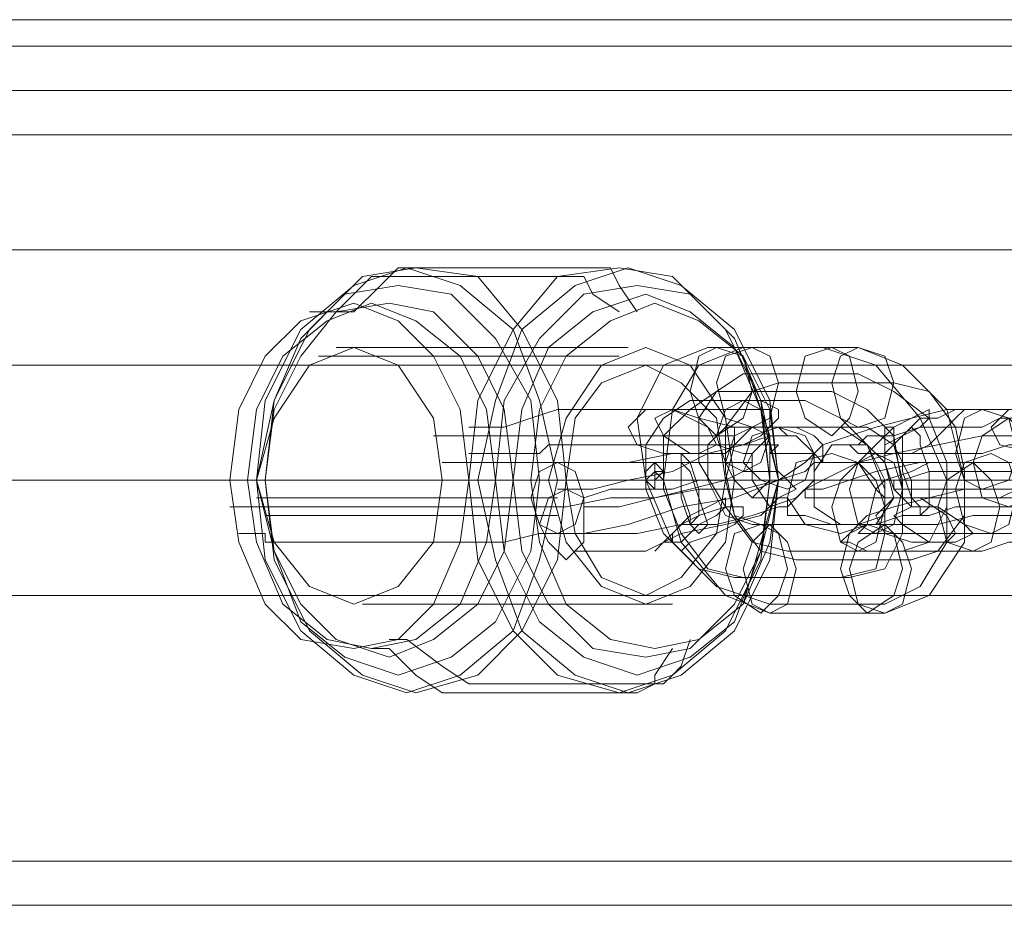
# Model space of a CAD drawing. Units: millimetres. Extents: x -759 to 8897, y 670 to 5070.
# Drawn here: x 5561 to 5630, y 2840 to 2902 of the extents above; entities that cross this region are included whole.
import ezdxf

# ---------------------------------------------------------------- set-up
doc = ezdxf.new("R2010")
doc.units = ezdxf.units.MM
doc.layers.add('stål', color=253, linetype='Continuous', lineweight=9)
doc.layers.add('taifun', color=250, linetype='Continuous', lineweight=9)

msp = doc.modelspace()

# ---------------------------------------------------------------- linework, layer by layer
at = {"layer": 'stål', "flags": 128}
for points in [[(5986.679, 2900.271), (5932.813, 2900.271), (5879.566, 2900.271), (5827.557, 2900.271), (5775.549, 2900.271), (5724.779, 2900.271), (5675.247, 2900.271), (5626.334, 2900.271), (5579.279, 2900.271), (5532.843, 2900.271), (5479.596, 2900.271), (5424.492, 2900.271), (5368.149, 2900.271), (5310.568, 2900.271), (5251.749, 2900.271), (5192.311, 2900.271), (5131.635, 2900.271), (5069.72, 2900.271), (5007.805, 2900.271), (4945.271, 2900.271), (4882.118, 2900.271)], [(5986.679, 2897.175), (5932.813, 2897.175), (5879.566, 2897.175), (5827.557, 2897.175), (5775.549, 2897.175), (5724.779, 2897.175), (5675.247, 2897.175), (5626.334, 2897.175), (5579.279, 2897.175), (5532.843, 2897.175), (5479.596, 2897.175), (5424.492, 2897.175), (5368.149, 2897.175), (5310.568, 2897.175), (5251.749, 2897.175), (5192.311, 2897.175), (5131.635, 2897.175), (5069.72, 2897.175), (5007.805, 2897.175), (4945.271, 2897.175), (4882.118, 2897.175)], [(5582.994, 2881.697), (5584.232, 2881.697), (5586.089, 2883.554), (5587.328, 2884.792), (5600.949, 2884.792), (5602.187, 2884.792), (5602.807, 2883.554), (5604.045, 2881.697)], [(5581.136, 2881.697), (5582.994, 2881.697), (5584.232, 2882.935), (5585.47, 2884.173), (5599.092, 2884.173), (5600.33, 2884.173), (5600.949, 2882.935), (5602.807, 2881.697)], [(5603.426, 2879.22), (5582.994, 2879.22)], [(5602.807, 2878.601), (5581.755, 2878.601)], [(5598.472, 2869.314), (5600.949, 2869.314), (5603.426, 2869.933), (5606.521, 2870.552), (5608.998, 2871.79), (5611.475, 2872.409), (5612.713, 2873.028), (5613.951, 2874.267), (5613.951, 2874.886), (5612.713, 2875.505), (5610.855, 2875.505)], [(5592.281, 2873.648), (5593.519, 2873.648), (5594.758, 2873.648), (5596.615, 2874.267), (5598.472, 2874.886), (5612.713, 2874.886), (5613.332, 2874.886), (5613.332, 2874.267), (5613.332, 2873.648), (5615.189, 2873.648), (5616.428, 2873.028), (5617.047, 2872.409), (5615.809, 2871.171), (5613.951, 2869.933), (5610.855, 2868.694), (5607.141, 2868.075), (5603.426, 2866.837), (5600.33, 2866.218), (5597.234, 2866.218), (5594.758, 2865.599), (5593.519, 2865.599), (5592.9, 2865.599), (5578.66, 2865.599), (5578.041, 2865.599), (5578.041, 2866.218), (5577.421, 2866.218), (5576.183, 2866.218)], [(5610.855, 2873.028), (5589.804, 2873.028)], [(5611.475, 2873.648), (5613.332, 2873.648), (5613.951, 2873.648), (5614.57, 2873.028), (5613.332, 2873.028), (5611.475, 2872.409), (5608.998, 2871.79), (5606.521, 2871.79), (5603.426, 2871.171), (5600.949, 2871.171), (5598.472, 2871.171)], [(5575.564, 2868.075), (5576.802, 2868.075), (5578.041, 2868.075), (5577.421, 2868.075), (5578.041, 2868.075), (5592.281, 2868.075), (5593.519, 2868.075), (5594.138, 2868.075), (5596.615, 2868.075), (5599.092, 2868.075), (5602.187, 2868.694), (5605.283, 2868.694), (5608.379, 2869.314), (5611.475, 2869.314), (5613.951, 2869.933), (5615.809, 2870.552), (5616.428, 2871.171), (5617.047, 2871.171), (5616.428, 2871.79), (5615.189, 2871.79), (5613.332, 2871.79), (5613.951, 2872.409), (5613.332, 2872.409), (5599.092, 2872.409), (5597.853, 2872.409), (5597.234, 2871.79), (5595.377, 2871.79), (5593.519, 2871.79), (5592.281, 2871.79)], [(5600.33, 2868.075), (5602.807, 2868.075), (5605.283, 2868.694), (5607.76, 2869.314), (5610.236, 2869.933), (5611.475, 2870.552), (5612.094, 2871.79), (5611.475, 2871.79), (5609.617, 2872.409)], [(5610.855, 2871.171), (5590.424, 2871.171)], [(5610.236, 2871.171), (5611.475, 2871.171), (5612.094, 2871.171), (5612.094, 2870.552), (5611.475, 2870.552), (5610.236, 2869.933), (5608.379, 2869.933), (5606.521, 2869.314), (5604.045, 2869.314), (5602.187, 2869.314), (5600.33, 2868.694)], [(5605.283, 2871.171), (5605.283, 2870.552), (5605.902, 2869.933), (5605.283, 2869.933), (5604.664, 2869.933)], [(5605.902, 2869.933), (5605.902, 2870.552), (5605.283, 2871.171)], [(5599.711, 2864.98), (5601.568, 2864.98), (5604.664, 2864.98), (5607.141, 2866.218), (5610.236, 2866.837), (5612.713, 2867.456), (5613.951, 2868.694), (5615.189, 2869.314), (5614.57, 2869.933), (5613.951, 2870.552), (5612.094, 2870.552)], [(5605.902, 2870.552), (5605.902, 2869.933), (5605.902, 2869.314), (5605.283, 2869.314)], [(4913.694, 2869.933), (4974.99, 2869.933), (5036.286, 2869.933), (5096.343, 2869.933), (5156.4, 2869.933), (5215.839, 2869.933), (5274.039, 2869.933), (5331, 2869.933), (5387.343, 2869.933), (5441.828, 2869.933), (5495.694, 2869.933), (5548.321, 2869.933), (5592.9, 2869.933), (5639.336, 2869.933), (5687.011, 2869.933), (5735.304, 2869.933), (5784.836, 2869.933), (5835.606, 2869.933), (5886.996, 2869.933), (5938.385, 2869.933)], [(5939.623, 2869.933), (5887.615, 2869.933), (5836.225, 2869.933), (5786.074, 2869.933), (5736.543, 2869.933), (5688.249, 2869.933), (5640.575, 2869.933), (5594.758, 2869.933), (5549.56, 2869.933), (5497.551, 2869.933), (5443.685, 2869.933), (5388.581, 2869.933), (5332.239, 2869.933), (5274.658, 2869.933), (5216.458, 2869.933), (5157.639, 2869.933), (5097.581, 2869.933), (5036.905, 2869.933), (4975.609, 2869.933), (4913.694, 2869.933)], [(5413.966, 2869.933), (5465.975, 2869.933), (5516.126, 2869.933), (5560.704, 2869.933), (5606.521, 2869.933), (5653.577, 2869.933), (5701.251, 2869.933), (5750.164, 2869.933), (5751.402, 2869.933), (5702.489, 2869.933), (5654.815, 2869.933), (5607.76, 2869.933), (5562.562, 2869.933), (5517.983, 2869.933), (5467.213, 2869.933), (5415.824, 2869.933)], [(5604.664, 2869.933), (5605.283, 2869.933), (5605.902, 2869.933), (5605.902, 2869.314), (5605.283, 2869.314)], [(5598.472, 2868.694), (5577.421, 2868.694)], [(5612.094, 2868.694), (5613.951, 2868.694), (5614.57, 2868.694), (5614.57, 2868.075), (5613.951, 2868.075), (5612.094, 2867.456), (5609.617, 2866.837), (5607.141, 2866.837), (5604.045, 2866.218), (5600.949, 2866.218), (5599.092, 2866.218)], [(5598.472, 2867.456), (5578.041, 2867.456)], [(5605.283, 2861.265), (5584.851, 2861.265)], [(5606.521, 2861.265), (5586.089, 2861.265)], [(5586.709, 2858.788), (5587.947, 2858.788), (5590.424, 2856.931), (5592.281, 2855.692), (5605.902, 2855.692), (5606.521, 2856.311), (5607.141, 2856.931), (5607.76, 2858.788)], [(5585.47, 2858.169), (5586.709, 2858.169), (5588.566, 2856.311), (5590.424, 2855.073), (5604.045, 2855.073), (5605.283, 2855.692), (5605.283, 2856.311), (5606.521, 2858.169)], [(5986.679, 2843.309), (5932.813, 2843.309), (5879.566, 2843.309), (5827.557, 2843.309), (5775.549, 2843.309), (5724.779, 2843.309), (5675.247, 2843.309), (5626.334, 2843.309), (5579.279, 2843.309), (5532.843, 2843.309), (5479.596, 2843.309), (5424.492, 2843.309), (5368.149, 2843.309), (5310.568, 2843.309), (5251.749, 2843.309), (5192.311, 2843.309), (5131.635, 2843.309), (5069.72, 2843.309), (5007.805, 2843.309), (4945.271, 2843.309), (4882.118, 2843.309)], [(5986.679, 2840.214), (5932.813, 2840.214), (5879.566, 2840.214), (5827.557, 2840.214), (5775.549, 2840.214), (5724.779, 2840.214), (5675.247, 2840.214), (5626.334, 2840.214), (5579.279, 2840.214), (5532.843, 2840.214), (5479.596, 2840.214), (5424.492, 2840.214), (5368.149, 2840.214), (5310.568, 2840.214), (5251.749, 2840.214), (5192.311, 2840.214), (5131.635, 2840.214), (5069.72, 2840.214), (5007.805, 2840.214), (4945.271, 2840.214), (4882.118, 2840.214)]]:
    msp.add_lwpolyline(points, dxfattribs=at)
for points in [[(5587.947, 2855.073), (5584.232, 2856.311), (5580.517, 2859.407), (5578.041, 2864.36), (5577.421, 2869.933), (5578.041, 2875.505), (5580.517, 2880.458), (5584.232, 2883.554), (5587.947, 2884.792), (5591.662, 2883.554), (5595.377, 2880.458), (5597.234, 2875.505), (5598.472, 2869.933), (5597.234, 2864.36), (5595.377, 2859.407), (5591.662, 2856.311), (5587.947, 2855.073)], [(5587.947, 2855.073), (5591.662, 2856.311), (5595.377, 2859.407), (5597.234, 2864.36), (5598.472, 2869.933), (5597.234, 2875.505), (5595.377, 2880.458), (5591.662, 2883.554), (5587.947, 2884.792), (5584.232, 2883.554), (5580.517, 2880.458), (5578.041, 2875.505), (5577.421, 2869.933), (5578.041, 2864.36), (5580.517, 2859.407), (5584.232, 2856.311), (5587.947, 2855.073)], [(5588.566, 2884.792), (5584.851, 2884.173), (5581.136, 2880.458), (5578.66, 2875.505), (5578.041, 2869.933), (5578.66, 2864.36), (5581.136, 2859.407), (5584.851, 2856.311), (5588.566, 2855.073), (5592.9, 2856.311), (5595.996, 2859.407), (5598.472, 2864.36), (5599.092, 2869.933), (5598.472, 2875.505), (5595.996, 2880.458), (5592.9, 2884.173), (5588.566, 2884.792)], [(5588.566, 2884.792), (5592.9, 2884.173), (5595.996, 2880.458), (5598.472, 2875.505), (5599.092, 2869.933), (5598.472, 2864.36), (5595.996, 2859.407), (5592.9, 2856.311), (5588.566, 2855.073), (5584.851, 2856.311), (5581.136, 2859.407), (5578.66, 2864.36), (5578.041, 2869.933), (5578.66, 2875.505), (5581.136, 2880.458), (5584.851, 2884.173), (5588.566, 2884.792)], [(5602.807, 2855.073), (5598.472, 2856.311), (5595.377, 2859.407), (5592.9, 2864.36), (5592.281, 2869.933), (5592.9, 2875.505), (5595.377, 2880.458), (5598.472, 2884.173), (5602.807, 2884.792), (5606.521, 2884.173), (5610.236, 2880.458), (5612.713, 2875.505), (5613.332, 2869.933), (5612.713, 2864.36), (5610.236, 2859.407), (5606.521, 2856.311), (5602.807, 2855.073)], [(5602.807, 2855.073), (5606.521, 2856.311), (5610.236, 2859.407), (5612.713, 2864.36), (5613.332, 2869.933), (5612.713, 2875.505), (5610.236, 2880.458), (5606.521, 2884.173), (5602.807, 2884.792), (5598.472, 2884.173), (5595.377, 2880.458), (5592.9, 2875.505), (5592.281, 2869.933), (5592.9, 2864.36), (5595.377, 2859.407), (5598.472, 2856.311), (5602.807, 2855.073)], [(5603.426, 2855.073), (5599.711, 2856.311), (5595.996, 2859.407), (5594.138, 2864.36), (5592.9, 2869.933), (5594.138, 2875.505), (5595.996, 2880.458), (5599.711, 2883.554), (5603.426, 2884.792), (5607.141, 2883.554), (5610.855, 2880.458), (5613.332, 2875.505), (5613.951, 2869.933), (5613.332, 2864.36), (5610.855, 2859.407), (5607.141, 2856.311), (5603.426, 2855.073)], [(5603.426, 2855.073), (5607.141, 2856.311), (5610.855, 2859.407), (5613.332, 2864.36), (5613.951, 2869.933), (5613.332, 2875.505), (5610.855, 2880.458), (5607.141, 2883.554), (5603.426, 2884.792), (5599.711, 2883.554), (5595.996, 2880.458), (5594.138, 2875.505), (5592.9, 2869.933), (5594.138, 2864.36), (5595.996, 2859.407), (5599.711, 2856.311), (5603.426, 2855.073)], [(5587.328, 2856.311), (5583.613, 2857.55), (5580.517, 2860.026), (5578.66, 2864.98), (5577.421, 2869.933), (5578.66, 2875.505), (5580.517, 2879.839), (5583.613, 2882.935), (5587.328, 2883.554), (5591.043, 2882.935), (5594.138, 2879.839), (5596.615, 2875.505), (5597.234, 2869.933), (5596.615, 2864.98), (5594.138, 2860.026), (5591.043, 2857.55), (5587.328, 2856.311)], [(5587.328, 2856.311), (5591.043, 2857.55), (5594.138, 2860.026), (5596.615, 2864.98), (5597.234, 2869.933), (5596.615, 2875.505), (5594.138, 2879.839), (5591.043, 2882.935), (5587.328, 2883.554), (5583.613, 2882.935), (5580.517, 2879.839), (5578.66, 2875.505), (5577.421, 2869.933), (5578.66, 2864.98), (5580.517, 2860.026), (5583.613, 2857.55), (5587.328, 2856.311)], [(5604.045, 2883.554), (5600.33, 2882.935), (5597.234, 2879.839), (5594.758, 2875.505), (5594.138, 2869.933), (5594.758, 2864.98), (5597.234, 2860.026), (5600.33, 2857.55), (5604.045, 2856.311), (5607.76, 2857.55), (5610.855, 2860.026), (5612.713, 2864.98), (5613.951, 2869.933), (5612.713, 2875.505), (5610.855, 2879.839), (5607.76, 2882.935), (5604.045, 2883.554)], [(5604.045, 2883.554), (5607.76, 2882.935), (5610.855, 2879.839), (5612.713, 2875.505), (5613.951, 2869.933), (5612.713, 2864.98), (5610.855, 2860.026), (5607.76, 2857.55), (5604.045, 2856.311), (5600.33, 2857.55), (5597.234, 2860.026), (5594.758, 2864.98), (5594.138, 2869.933), (5594.758, 2875.505), (5597.234, 2879.839), (5600.33, 2882.935), (5604.045, 2883.554)], [(5604.664, 2857.55), (5600.949, 2858.169), (5597.853, 2861.265), (5595.996, 2864.98), (5595.377, 2869.933), (5595.996, 2874.886), (5597.853, 2879.22), (5600.949, 2881.697), (5604.664, 2882.935), (5607.76, 2881.697), (5610.855, 2879.22), (5612.713, 2874.886), (5613.332, 2869.933), (5612.713, 2864.98), (5610.855, 2861.265), (5607.76, 2858.169), (5604.664, 2857.55)], [(5604.664, 2857.55), (5607.76, 2858.169), (5610.855, 2861.265), (5612.713, 2864.98), (5613.332, 2869.933), (5612.713, 2874.886), (5610.855, 2879.22), (5607.76, 2881.697), (5604.664, 2882.935), (5600.949, 2881.697), (5597.853, 2879.22), (5595.996, 2874.886), (5595.377, 2869.933), (5595.996, 2864.98), (5597.853, 2861.265), (5600.949, 2858.169), (5604.664, 2857.55)], [(5584.232, 2858.169), (5580.517, 2858.788), (5578.041, 2861.265), (5576.183, 2865.599), (5575.564, 2869.933), (5576.183, 2874.886), (5578.041, 2878.601), (5580.517, 2881.077), (5584.232, 2882.316), (5587.328, 2881.077), (5589.804, 2878.601), (5591.662, 2874.886), (5592.281, 2869.933), (5591.662, 2865.599), (5589.804, 2861.265), (5587.328, 2858.788), (5584.232, 2858.169)], [(5584.232, 2858.169), (5587.328, 2858.788), (5589.804, 2861.265), (5591.662, 2865.599), (5592.281, 2869.933), (5591.662, 2874.886), (5589.804, 2878.601), (5587.328, 2881.077), (5584.232, 2882.316), (5580.517, 2881.077), (5578.041, 2878.601), (5576.183, 2874.886), (5575.564, 2869.933), (5576.183, 2865.599), (5578.041, 2861.265), (5580.517, 2858.788), (5584.232, 2858.169)], [(5585.47, 2858.169), (5582.375, 2858.788), (5579.279, 2861.265), (5577.421, 2865.599), (5576.802, 2869.933), (5577.421, 2874.886), (5579.279, 2878.601), (5582.375, 2881.077), (5585.47, 2882.316), (5588.566, 2881.077), (5591.662, 2878.601), (5593.519, 2874.886), (5594.138, 2869.933), (5593.519, 2865.599), (5591.662, 2861.265), (5588.566, 2858.788), (5585.47, 2858.169)], [(5585.47, 2858.169), (5588.566, 2858.788), (5591.662, 2861.265), (5593.519, 2865.599), (5594.138, 2869.933), (5593.519, 2874.886), (5591.662, 2878.601), (5588.566, 2881.077), (5585.47, 2882.316), (5582.375, 2881.077), (5579.279, 2878.601), (5577.421, 2874.886), (5576.802, 2869.933), (5577.421, 2865.599), (5579.279, 2861.265), (5582.375, 2858.788), (5585.47, 2858.169)], [(5586.709, 2857.55), (5582.994, 2858.788), (5580.517, 2861.265), (5578.66, 2864.98), (5578.041, 2869.933), (5578.66, 2874.886), (5580.517, 2878.601), (5582.994, 2881.697), (5586.709, 2882.316), (5589.804, 2881.697), (5592.9, 2878.601), (5594.758, 2874.886), (5595.377, 2869.933), (5594.758, 2864.98), (5592.9, 2861.265), (5589.804, 2858.788), (5586.709, 2857.55)], [(5586.709, 2857.55), (5589.804, 2858.788), (5592.9, 2861.265), (5594.758, 2864.98), (5595.377, 2869.933), (5594.758, 2874.886), (5592.9, 2878.601), (5589.804, 2881.697), (5586.709, 2882.316), (5582.994, 2881.697), (5580.517, 2878.601), (5578.66, 2874.886), (5578.041, 2869.933), (5578.66, 2864.98), (5580.517, 2861.265), (5582.994, 2858.788), (5586.709, 2857.55)], [(5605.283, 2858.169), (5602.187, 2858.788), (5599.092, 2861.265), (5597.234, 2865.599), (5596.615, 2869.933), (5597.234, 2874.886), (5599.092, 2878.601), (5602.187, 2881.077), (5605.283, 2882.316), (5608.379, 2881.077), (5611.475, 2878.601), (5612.713, 2874.886), (5613.951, 2869.933), (5612.713, 2865.599), (5611.475, 2861.265), (5608.379, 2858.788), (5605.283, 2858.169)], [(5605.283, 2858.169), (5602.187, 2858.788), (5599.092, 2861.265), (5597.234, 2865.599), (5596.615, 2869.933), (5597.234, 2874.886), (5599.092, 2878.601), (5602.187, 2881.077), (5605.283, 2882.316), (5608.379, 2881.077), (5611.475, 2878.601), (5613.332, 2874.886), (5613.951, 2869.933), (5613.332, 2865.599), (5611.475, 2861.265), (5608.379, 2858.788), (5605.283, 2858.169)], [(5605.283, 2858.169), (5608.379, 2858.788), (5611.475, 2861.265), (5612.713, 2865.599), (5613.951, 2869.933), (5612.713, 2874.886), (5611.475, 2878.601), (5608.379, 2881.077), (5605.283, 2882.316), (5602.187, 2881.077), (5599.092, 2878.601), (5597.234, 2874.886), (5596.615, 2869.933), (5597.234, 2865.599), (5599.092, 2861.265), (5602.187, 2858.788), (5605.283, 2858.169)], [(5605.283, 2858.169), (5608.379, 2858.788), (5611.475, 2861.265), (5613.332, 2865.599), (5613.951, 2869.933), (5613.332, 2874.886), (5611.475, 2878.601), (5608.379, 2881.077), (5605.283, 2882.316), (5602.187, 2881.077), (5599.092, 2878.601), (5597.234, 2874.886), (5596.615, 2869.933), (5597.234, 2865.599), (5599.092, 2861.265), (5602.187, 2858.788), (5605.283, 2858.169)], [(5584.232, 2861.265), (5581.136, 2862.503), (5578.66, 2865.599), (5577.421, 2869.933), (5578.66, 2874.267), (5581.136, 2877.982), (5584.232, 2879.22), (5587.328, 2877.982), (5589.804, 2874.267), (5590.424, 2869.933), (5589.804, 2865.599), (5587.328, 2862.503), (5584.232, 2861.265)], [(5584.232, 2861.265), (5587.328, 2862.503), (5589.804, 2865.599), (5590.424, 2869.933), (5589.804, 2874.267), (5587.328, 2877.982), (5584.232, 2879.22), (5581.136, 2877.982), (5578.66, 2874.267), (5577.421, 2869.933), (5578.66, 2865.599), (5581.136, 2862.503), (5584.232, 2861.265)], [(5604.664, 2879.22), (5601.568, 2877.982), (5599.092, 2874.267), (5597.853, 2869.933), (5599.092, 2865.599), (5601.568, 2862.503), (5604.664, 2861.265), (5607.76, 2862.503), (5610.236, 2865.599), (5610.855, 2869.933), (5610.236, 2874.267), (5607.76, 2877.982), (5604.664, 2879.22)], [(5604.664, 2879.22), (5607.76, 2877.982), (5610.236, 2874.267), (5610.855, 2869.933), (5610.236, 2865.599), (5607.76, 2862.503), (5604.664, 2861.265), (5601.568, 2862.503), (5599.092, 2865.599), (5597.853, 2869.933), (5599.092, 2874.267), (5601.568, 2877.982), (5604.664, 2879.22)], [(5608.998, 2879.22), (5605.902, 2877.982), (5604.045, 2874.267), (5604.664, 2869.933), (5606.521, 2865.599), (5609.617, 2862.503), (5613.332, 2861.265), (5621.381, 2861.265), (5623.858, 2862.503), (5625.715, 2865.599), (5625.715, 2869.933), (5623.858, 2874.267), (5620.762, 2877.982), (5617.047, 2879.22)], [(5611.475, 2879.22), (5608.379, 2877.982), (5606.521, 2874.886), (5605.902, 2869.933), (5607.141, 2865.599), (5610.236, 2861.884), (5613.332, 2860.646), (5621.381, 2860.646), (5624.477, 2861.884), (5626.953, 2865.599), (5626.953, 2869.933), (5625.715, 2874.886), (5622.619, 2877.982), (5619.524, 2879.22)], [(5609.617, 2879.22), (5611.475, 2878.601), (5612.094, 2876.124), (5611.475, 2874.267), (5609.617, 2873.028), (5608.379, 2874.267), (5607.76, 2876.124), (5608.379, 2878.601), (5609.617, 2879.22)], [(5612.094, 2879.22), (5610.236, 2878.601), (5609.617, 2876.743), (5610.236, 2874.267), (5612.094, 2873.648), (5613.332, 2874.267), (5613.951, 2876.743), (5613.332, 2878.601), (5612.094, 2879.22)], [(5617.666, 2879.22), (5618.904, 2878.601), (5619.524, 2876.124), (5618.904, 2874.267), (5617.666, 2873.028), (5615.809, 2874.267), (5615.189, 2876.124), (5615.809, 2878.601), (5617.666, 2879.22)], [(5619.524, 2879.22), (5618.285, 2878.601), (5617.666, 2876.743), (5618.285, 2874.267), (5619.524, 2873.648), (5621.381, 2874.267), (5622, 2876.743), (5621.381, 2878.601), (5619.524, 2879.22)], [(5611.475, 2877.363), (5609.617, 2876.124), (5608.379, 2874.267), (5608.379, 2871.171), (5610.236, 2868.075), (5612.094, 2865.599), (5614.57, 2864.98), (5622.619, 2864.98), (5624.477, 2865.599), (5625.715, 2868.075), (5625.715, 2871.171), (5624.477, 2874.267), (5622, 2876.124), (5619.524, 2877.363)], [(5613.951, 2876.743), (5612.094, 2876.124), (5610.236, 2873.648), (5610.236, 2870.552), (5610.855, 2867.456), (5612.713, 2864.98), (5615.189, 2864.36), (5623.238, 2864.36), (5625.096, 2864.98), (5626.953, 2867.456), (5626.953, 2870.552), (5626.334, 2873.648), (5624.477, 2876.124), (5622, 2876.743)], [(5609.617, 2876.124), (5607.76, 2874.886), (5605.902, 2873.028), (5605.902, 2869.314), (5607.141, 2866.218), (5608.998, 2863.741), (5611.475, 2863.122), (5618.904, 2863.122), (5621.381, 2863.741), (5622.619, 2866.218), (5622.619, 2869.314), (5622, 2873.028), (5620.143, 2874.886), (5617.666, 2876.124)], [(5607.76, 2875.505), (5605.902, 2874.267), (5604.664, 2872.409), (5604.664, 2869.314), (5605.902, 2866.218), (5608.379, 2863.741), (5610.855, 2863.122), (5618.285, 2863.122), (5620.762, 2863.741), (5621.381, 2866.218), (5621.381, 2869.314), (5620.143, 2872.409), (5618.285, 2874.267), (5615.809, 2875.505)], [(5611.475, 2875.505), (5612.713, 2874.886), (5613.332, 2873.028), (5612.713, 2871.171), (5611.475, 2870.552), (5610.236, 2871.171), (5609.617, 2873.028), (5610.236, 2874.886), (5611.475, 2875.505)], [(5609.617, 2872.409), (5608.998, 2873.648), (5606.521, 2874.886), (5604.664, 2874.886), (5603.426, 2873.648), (5604.045, 2872.409), (5605.902, 2871.79), (5608.379, 2871.79), (5609.617, 2872.409)], [(5610.855, 2872.409), (5610.236, 2871.79), (5607.76, 2871.79), (5605.902, 2873.028), (5605.283, 2874.267), (5606.521, 2874.886), (5608.379, 2874.267), (5610.855, 2873.648), (5610.855, 2872.409)], [(5626.953, 2871.171), (5628.811, 2871.171), (5631.287, 2871.171), (5633.764, 2872.409), (5635.621, 2873.028), (5636.86, 2873.648), (5637.479, 2874.267), (5636.86, 2874.886), (5635.621, 2874.886), (5627.572, 2874.886), (5625.715, 2874.886), (5623.238, 2874.267), (5620.762, 2873.648), (5618.904, 2873.028), (5617.047, 2872.409), (5617.047, 2871.171), (5617.666, 2871.171), (5618.904, 2871.171)], [(5619.524, 2871.171), (5620.143, 2871.79), (5621.381, 2871.79), (5622.619, 2873.028), (5623.858, 2873.648), (5624.477, 2874.267), (5624.477, 2874.886), (5623.238, 2874.267), (5622, 2873.648), (5620.762, 2872.409), (5620.143, 2871.79), (5619.524, 2871.171)], [(5621.381, 2871.79), (5621.381, 2872.409), (5622.619, 2873.028), (5623.858, 2874.267), (5625.096, 2874.267), (5626.334, 2874.886), (5626.953, 2874.886), (5626.334, 2874.267), (5625.715, 2873.648), (5624.477, 2872.409), (5623.238, 2871.79), (5622, 2871.79), (5621.381, 2871.79)], [(5628.192, 2869.314), (5630.049, 2869.933), (5630.668, 2871.79), (5630.049, 2874.267), (5628.192, 2874.886), (5626.953, 2874.267), (5626.334, 2871.79), (5626.953, 2869.933), (5628.192, 2869.314)], [(5635.002, 2872.409), (5634.383, 2873.648), (5632.526, 2874.886), (5630.049, 2874.886), (5628.811, 2873.648), (5629.43, 2872.409), (5631.906, 2871.79), (5633.764, 2871.79), (5635.002, 2872.409)], [(5637.479, 2874.267), (5638.717, 2873.648), (5639.336, 2873.648), (5638.717, 2873.028), (5637.479, 2873.028), (5635.621, 2873.028), (5633.764, 2872.409), (5631.906, 2872.409), (5630.049, 2872.409), (5628.192, 2871.79), (5620.762, 2871.79), (5619.524, 2871.79), (5618.904, 2872.409), (5619.524, 2872.409), (5620.143, 2873.028), (5622, 2873.028), (5623.858, 2873.648), (5625.715, 2873.648), (5628.192, 2873.648), (5629.43, 2874.267)], [(5630.049, 2868.075), (5628.192, 2868.694), (5627.572, 2871.171), (5628.192, 2873.028), (5630.049, 2874.267), (5631.287, 2873.028), (5631.906, 2871.171), (5631.287, 2868.694), (5630.049, 2868.075)], [(5618.285, 2873.648), (5610.236, 2873.648), (5608.998, 2872.409), (5608.998, 2869.933), (5610.236, 2867.456), (5612.094, 2866.837), (5619.524, 2866.837), (5621.381, 2867.456), (5621.381, 2869.933), (5620.143, 2872.409)], [(5620.143, 2873.648), (5612.094, 2873.648), (5610.855, 2872.409), (5610.236, 2869.933), (5610.855, 2867.456), (5612.713, 2866.837), (5620.762, 2866.837), (5622.619, 2867.456), (5622.619, 2869.933), (5622, 2872.409)], [(5612.094, 2868.694), (5610.855, 2869.933), (5610.236, 2871.171), (5610.855, 2873.028), (5612.094, 2873.648), (5613.332, 2873.028), (5613.332, 2871.171), (5613.332, 2869.933), (5612.094, 2868.694)], [(5612.094, 2873.028), (5611.475, 2871.171), (5612.713, 2869.933), (5614.57, 2869.314), (5615.809, 2869.933), (5616.428, 2871.79), (5615.809, 2873.028), (5613.951, 2873.648), (5612.094, 2873.028)], [(5615.189, 2868.694), (5616.428, 2869.933), (5616.428, 2871.79), (5615.189, 2873.028), (5613.332, 2873.028), (5612.094, 2871.79), (5612.094, 2869.933), (5613.332, 2868.075), (5615.189, 2868.694)], [(5625.096, 2866.837), (5627.572, 2867.456), (5630.668, 2867.456), (5633.145, 2868.075), (5636.241, 2869.314), (5638.098, 2869.933), (5639.955, 2871.171), (5640.575, 2871.79), (5640.575, 2872.409), (5639.955, 2873.028), (5638.098, 2873.028), (5630.049, 2873.028), (5628.192, 2873.028), (5625.096, 2872.409), (5622, 2871.79), (5619.524, 2871.171), (5617.047, 2869.933), (5615.809, 2869.314), (5614.57, 2868.075), (5614.57, 2867.456), (5615.809, 2867.456), (5617.666, 2866.837)], [(5623.238, 2868.075), (5622.619, 2868.694), (5622, 2869.314), (5621.381, 2871.171), (5621.381, 2872.409), (5621.381, 2873.648), (5622, 2873.648), (5622, 2872.409), (5622.619, 2871.171), (5623.238, 2869.933), (5623.238, 2868.694), (5623.238, 2868.075)], [(5623.238, 2873.648), (5623.858, 2873.028), (5623.858, 2872.409), (5624.477, 2870.552), (5624.477, 2869.314), (5624.477, 2868.075), (5623.858, 2867.456), (5623.858, 2868.075), (5623.238, 2868.694), (5622.619, 2870.552), (5622.619, 2871.79), (5622.619, 2873.028), (5623.238, 2873.648)], [(5617.666, 2872.409), (5620.143, 2872.409), (5621.381, 2871.171), (5622, 2868.694), (5620.762, 2866.837), (5618.285, 2866.837), (5616.428, 2868.075), (5616.428, 2870.552), (5617.666, 2872.409)], [(5607.76, 2866.837), (5608.379, 2867.456), (5608.379, 2869.314), (5607.76, 2871.171), (5607.141, 2871.79), (5607.141, 2871.171), (5607.141, 2869.314), (5607.76, 2867.456), (5607.76, 2866.837)], [(5620.143, 2866.837), (5618.285, 2866.218), (5615.809, 2866.837), (5614.57, 2868.694), (5615.189, 2871.171), (5617.666, 2871.79), (5619.524, 2871.171), (5620.762, 2869.314), (5620.143, 2866.837)], [(5620.762, 2866.218), (5619.524, 2866.837), (5618.904, 2869.314), (5619.524, 2871.171), (5620.762, 2871.79), (5622, 2871.171), (5622.619, 2869.314), (5622, 2866.837), (5620.762, 2866.218)], [(5628.811, 2871.79), (5626.953, 2871.171), (5626.334, 2869.314), (5626.953, 2866.837), (5628.811, 2866.218), (5630.049, 2866.837), (5630.668, 2869.314), (5630.049, 2871.171), (5628.811, 2871.79)], [(5598.472, 2871.171), (5597.234, 2870.552), (5596.615, 2868.694), (5597.234, 2866.837), (5598.472, 2866.218), (5599.711, 2866.837), (5600.33, 2868.694), (5599.711, 2870.552), (5598.472, 2871.171)], [(5605.283, 2869.314), (5604.664, 2869.314), (5604.664, 2869.933), (5604.664, 2870.552), (5605.283, 2871.171), (5605.902, 2870.552), (5605.902, 2869.933), (5605.902, 2869.314), (5605.283, 2869.314)], [(5605.283, 2871.171), (5605.283, 2870.552), (5604.664, 2869.933), (5605.283, 2869.314), (5605.902, 2869.314), (5605.902, 2869.933), (5605.902, 2870.552), (5605.283, 2871.171)], [(5605.283, 2869.314), (5605.902, 2869.314), (5605.902, 2869.933), (5605.902, 2870.552), (5605.283, 2871.171), (5604.664, 2870.552), (5604.664, 2869.933), (5604.664, 2869.314), (5605.283, 2869.314)], [(5605.283, 2871.171), (5605.902, 2870.552), (5605.902, 2869.933), (5605.902, 2869.314), (5605.283, 2869.314), (5604.664, 2869.933), (5605.283, 2870.552), (5605.283, 2871.171)], [(5607.141, 2871.171), (5607.141, 2869.933), (5607.141, 2868.694), (5607.76, 2866.837), (5608.379, 2866.218), (5608.998, 2866.837), (5608.379, 2868.694), (5607.76, 2870.552), (5607.141, 2871.171)], [(5639.955, 2871.171), (5641.194, 2871.171), (5642.432, 2871.171), (5641.813, 2870.552), (5639.955, 2869.933), (5637.479, 2869.933), (5634.383, 2869.314), (5631.906, 2868.694), (5628.811, 2868.694), (5626.334, 2868.694), (5618.904, 2868.694), (5617.047, 2868.694), (5615.809, 2868.694), (5615.809, 2869.314), (5617.047, 2869.314), (5618.904, 2869.933), (5620.762, 2870.552), (5623.858, 2871.171), (5626.953, 2871.171), (5629.43, 2871.171), (5631.906, 2871.171)], [(5619.524, 2864.98), (5620.762, 2865.599), (5621.381, 2868.075), (5620.762, 2869.933), (5619.524, 2871.171), (5618.285, 2869.933), (5617.666, 2868.075), (5618.285, 2865.599), (5619.524, 2864.98)], [(5629.43, 2868.694), (5630.668, 2869.314), (5632.526, 2869.314), (5634.383, 2869.933), (5635.002, 2870.552), (5635.002, 2871.171), (5633.764, 2871.171), (5626.334, 2871.171), (5624.477, 2871.171), (5623.238, 2870.552), (5621.381, 2869.933), (5620.762, 2869.314), (5621.381, 2868.694)], [(5627.572, 2864.98), (5628.811, 2865.599), (5629.43, 2868.075), (5628.811, 2869.933), (5627.572, 2871.171), (5625.715, 2869.933), (5625.096, 2868.075), (5625.715, 2865.599), (5627.572, 2864.98)], [(5605.902, 2870.552), (5605.283, 2869.933), (5605.902, 2869.933), (5605.902, 2870.552)], [(5605.902, 2870.552), (5605.283, 2870.552), (5605.283, 2869.933), (5605.283, 2869.314), (5605.902, 2869.314), (5605.902, 2869.933), (5605.902, 2870.552)], [(5605.902, 2870.552), (5605.902, 2869.933), (5605.283, 2869.933), (5605.902, 2870.552)], [(5605.902, 2870.552), (5605.902, 2869.933), (5605.902, 2869.314), (5605.283, 2869.314), (5605.283, 2869.933), (5605.283, 2870.552), (5605.902, 2870.552)], [(5635.621, 2870.552), (5636.241, 2870.552), (5635.621, 2869.933), (5633.764, 2869.933), (5632.526, 2869.314), (5630.668, 2869.314), (5622.619, 2869.314), (5622, 2869.314), (5622, 2869.933), (5622.619, 2869.933), (5624.477, 2870.552), (5626.334, 2870.552), (5627.572, 2870.552)], [(5599.092, 2864.36), (5600.33, 2865.599), (5600.33, 2866.837), (5600.33, 2868.694), (5599.092, 2869.314), (5597.853, 2868.694), (5597.234, 2866.837), (5597.853, 2865.599), (5599.092, 2864.36)], [(5628.192, 2864.98), (5630.049, 2865.599), (5632.526, 2865.599), (5635.002, 2866.218), (5636.86, 2867.456), (5638.098, 2868.075), (5638.717, 2868.694), (5638.098, 2869.314), (5636.86, 2869.314), (5628.811, 2869.314), (5626.953, 2869.314), (5624.477, 2868.694), (5622, 2868.075), (5620.143, 2867.456), (5618.904, 2866.218), (5618.285, 2865.599), (5618.904, 2865.599), (5620.143, 2864.98)], [(5610.236, 2868.694), (5610.236, 2868.075), (5609.617, 2867.456), (5608.379, 2866.837), (5607.141, 2865.599), (5605.902, 2865.599), (5605.283, 2864.98), (5605.902, 2865.599), (5606.521, 2866.218), (5607.76, 2867.456), (5608.998, 2868.075), (5610.236, 2868.694)], [(5620.762, 2867.456), (5622, 2868.694), (5623.858, 2868.694), (5625.715, 2867.456), (5626.334, 2866.218), (5625.715, 2865.599), (5623.238, 2865.599), (5621.381, 2866.218), (5620.762, 2867.456)], [(5611.475, 2868.075), (5610.855, 2868.075), (5610.236, 2868.075), (5608.379, 2867.456), (5607.141, 2866.837), (5606.521, 2866.218), (5606.521, 2865.599), (5607.141, 2864.98), (5607.76, 2865.599), (5609.617, 2866.218), (5610.855, 2866.837), (5611.475, 2867.456), (5611.475, 2868.075)], [(5638.098, 2868.075), (5639.336, 2868.075), (5639.955, 2868.075), (5639.955, 2867.456), (5639.336, 2867.456), (5638.098, 2866.837), (5636.241, 2866.837), (5634.383, 2866.218), (5632.526, 2866.218), (5630.668, 2866.218), (5628.811, 2866.218), (5621.381, 2866.218), (5620.143, 2866.218), (5619.524, 2866.218), (5620.143, 2866.837), (5620.762, 2866.837), (5622.619, 2867.456), (5624.477, 2867.456), (5626.334, 2868.075), (5628.811, 2868.075), (5630.049, 2868.075)], [(5622, 2867.456), (5622.619, 2866.837), (5624.477, 2865.599), (5626.334, 2865.599), (5627.572, 2866.218), (5626.953, 2866.837), (5625.096, 2868.075), (5623.238, 2868.075), (5622, 2867.456)], [(5612.713, 2860.646), (5613.951, 2861.884), (5614.57, 2863.741), (5613.951, 2866.218), (5612.713, 2866.837), (5610.855, 2866.218), (5610.236, 2863.741), (5610.855, 2861.884), (5612.713, 2860.646)], [(5613.332, 2860.646), (5612.094, 2861.265), (5611.475, 2863.741), (5612.094, 2865.599), (5613.332, 2866.837), (5614.57, 2865.599), (5615.189, 2863.741), (5614.57, 2861.265), (5613.332, 2860.646)], [(5620.143, 2860.646), (5622, 2861.884), (5622.619, 2863.741), (5622, 2866.218), (5620.143, 2866.837), (5618.904, 2866.218), (5618.285, 2863.741), (5618.904, 2861.884), (5620.143, 2860.646)], [(5621.381, 2860.646), (5619.524, 2861.265), (5618.904, 2863.741), (5619.524, 2865.599), (5621.381, 2866.837), (5622.619, 2865.599), (5623.238, 2863.741), (5622.619, 2861.265), (5621.381, 2860.646)]]:
    msp.add_lwpolyline(points, close=True, dxfattribs=at)
at = {"layer": 'taifun', "flags": 128}
for points in [[(5396.63, 2902.128), (5435.017, 2902.128), (5471.547, 2902.128), (5505.6, 2902.128), (5537.796, 2902.128), (5567.515, 2902.128), (5595.377, 2902.128), (5620.762, 2902.128), (5643.051, 2902.128), (5663.483, 2902.128), (5681.438, 2902.128), (5696.298, 2902.128), (5708.681, 2902.128)], [(5708.681, 2902.128), (5696.298, 2902.128), (5681.438, 2902.128), (5663.483, 2902.128), (5643.051, 2902.128), (5620.762, 2902.128), (5595.377, 2902.128), (5567.515, 2902.128), (5537.796, 2902.128), (5505.6, 2902.128), (5471.547, 2902.128), (5435.017, 2902.128), (5396.63, 2902.128)], [(5383.628, 2894.08), (5422.015, 2894.08), (5458.545, 2894.08), (5493.217, 2894.08), (5525.413, 2894.08), (5556.37, 2894.08), (5584.851, 2894.08), (5610.855, 2894.08), (5634.383, 2894.08), (5656.053, 2894.08), (5675.247, 2894.08), (5691.964, 2894.08), (5706.204, 2894.08)], [(5706.204, 2894.08), (5691.964, 2894.08), (5675.247, 2894.08), (5656.053, 2894.08), (5634.383, 2894.08), (5610.855, 2894.08), (5584.851, 2894.08), (5556.37, 2894.08), (5525.413, 2894.08), (5493.217, 2894.08), (5458.545, 2894.08), (5422.015, 2894.08), (5383.628, 2894.08)], [(5391.058, 2894.08), (5429.445, 2894.08), (5465.356, 2894.08), (5499.409, 2894.08), (5531.604, 2894.08), (5560.704, 2894.08), (5588.566, 2894.08), (5613.332, 2894.08), (5636.241, 2894.08), (5656.053, 2894.08), (5673.389, 2894.08), (5688.249, 2894.08), (5700.632, 2894.08), (5710.538, 2894.08)], [(5710.538, 2894.08), (5700.632, 2894.08), (5688.249, 2894.08), (5673.389, 2894.08), (5656.053, 2894.08), (5636.241, 2894.08), (5613.332, 2894.08), (5588.566, 2894.08), (5560.704, 2894.08), (5531.604, 2894.08), (5499.409, 2894.08), (5465.356, 2894.08), (5429.445, 2894.08), (5391.058, 2894.08)], [(5396.63, 2886.031), (5435.017, 2886.031), (5471.547, 2886.031), (5505.6, 2886.031), (5537.796, 2886.031), (5567.515, 2886.031), (5595.377, 2886.031), (5620.762, 2886.031), (5643.051, 2886.031), (5663.483, 2886.031), (5681.438, 2886.031), (5696.298, 2886.031), (5708.681, 2886.031)], [(5708.681, 2886.031), (5696.298, 2886.031), (5681.438, 2886.031), (5663.483, 2886.031), (5643.051, 2886.031), (5620.762, 2886.031), (5595.377, 2886.031), (5567.515, 2886.031), (5537.796, 2886.031), (5505.6, 2886.031), (5471.547, 2886.031), (5435.017, 2886.031), (5396.63, 2886.031)], [(5970.581, 2861.884), (5970.581, 2863.122), (5970.581, 2866.218), (5970.581, 2869.933), (5970.581, 2874.267), (5970.581, 2876.743), (5970.581, 2877.982), (5140.922, 2877.982), (5140.922, 2876.743), (5140.922, 2874.267), (5140.922, 2869.933), (5140.922, 2866.218), (5140.922, 2863.122)], [(5970.581, 2876.743), (5970.581, 2874.267), (5970.581, 2869.933), (5970.581, 2866.218), (5970.581, 2863.122), (5970.581, 2861.884), (5140.922, 2861.884), (5140.922, 2863.122), (5140.922, 2866.218), (5140.922, 2869.933), (5140.922, 2874.267), (5140.922, 2876.743), (5140.922, 2877.982)]]:
    msp.add_lwpolyline(points, dxfattribs=at)
for points in [[(5604.664, 2877.982), (5017.711, 2877.982)], [(5604.664, 2861.884), (5607.141, 2863.122), (5609.617, 2866.218), (5610.236, 2869.933), (5609.617, 2874.267), (5607.141, 2876.743), (5604.664, 2877.982), (5601.568, 2876.743), (5599.711, 2874.267), (5599.092, 2869.933), (5599.711, 2866.218), (5601.568, 2863.122), (5604.664, 2861.884)], [(5604.664, 2861.884), (5601.568, 2863.122), (5599.711, 2866.218), (5599.092, 2869.933), (5599.711, 2874.267), (5601.568, 2876.743), (5604.664, 2877.982), (5607.141, 2876.743), (5609.617, 2874.267), (5610.236, 2869.933), (5609.617, 2866.218), (5607.141, 2863.122), (5604.664, 2861.884)], [(5599.092, 2869.933), (5012.139, 2869.933)], [(5610.236, 2869.933), (5023.284, 2869.933)], [(5970.581, 2869.933), (5140.922, 2869.933)], [(5604.664, 2861.884), (5017.711, 2861.884)]]:
    msp.add_lwpolyline(points, close=True, dxfattribs=at)

doc.saveas('drawing.dxf')
